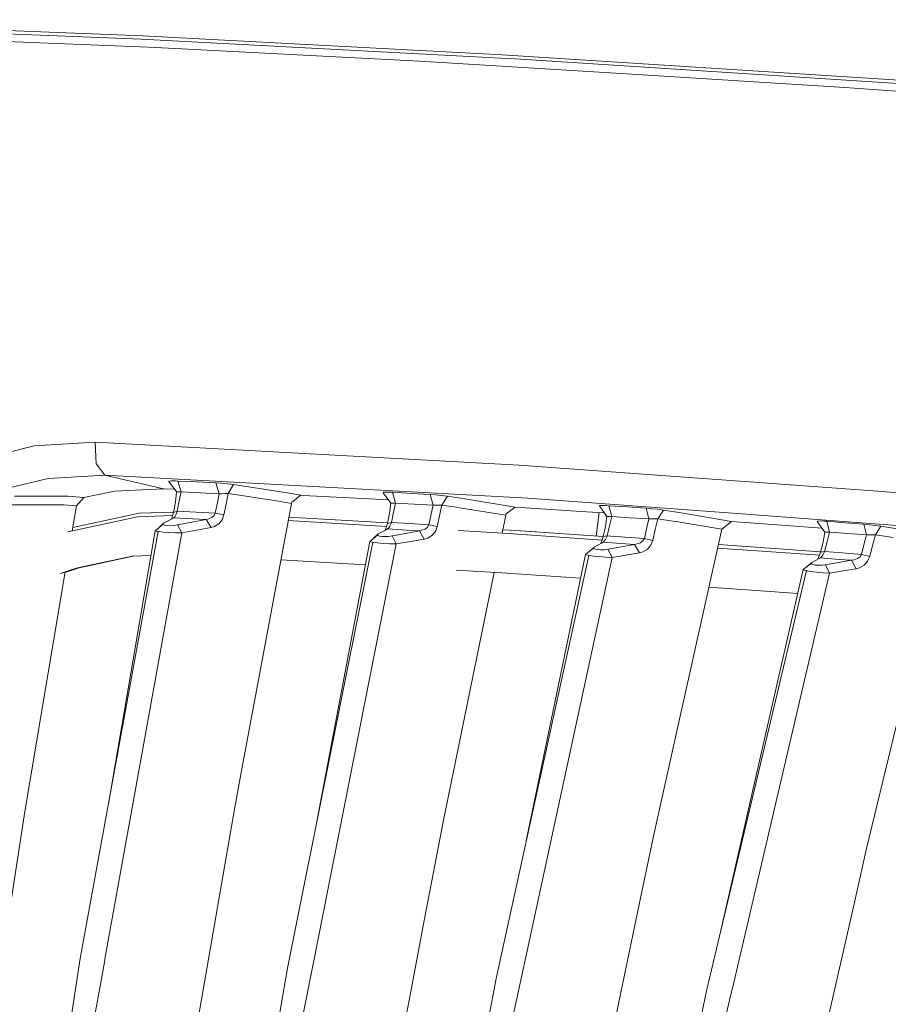
# Model space of a CAD drawing. Units: millimetres. Extents: x -324 to 4684, y 234 to 3322.
# Drawn here: x 666 to 864, y 1796 to 2020 of the extents above; entities that cross this region are included whole.
import ezdxf

# ---------------------------------------------------------------- set-up
doc = ezdxf.new("R2010")
doc.units = ezdxf.units.MM
doc.layers.add('1', color=7, linetype='Continuous', true_color=0xffffff)

msp = doc.modelspace()

# ---------------------------------------------------------------- linework, layer by layer
at = {"layer": '1', "color": 18, "linetype": 'Continuous', "lineweight": 13}
for p, q in [((599.311763, 2019.016942), (693.373137, 2015.328666)), ((599.610978, 2019.756755), (693.676525, 2016.068211)), ((694.977933, 2013.520828), (597.67192, 2017.388752)), ((693.676525, 2016.068211), (761.22778, 2012.523791)), ((693.373137, 2015.328666), (775.321894, 2011.029428)), ((694.977933, 2013.520828), (699.541264, 2013.285032)), ((756.734544, 2010.329044), (699.541264, 2013.285032)), ((761.22778, 2012.523791), (775.620871, 2011.7686)), ((775.620871, 2011.7686), (866.049701, 2006.001582)), ((803.932243, 2007.393187), (756.734544, 2010.329044)), ((775.321894, 2011.029428), (779.815012, 2010.742938)), ((779.815012, 2010.742938), (865.757995, 2005.263006)), ((853.637629, 2004.301479), (803.932243, 2007.393187)), ((853.637629, 2004.301479), (909.952813, 2000.243267)), ((668.93869, 1922.676986), (662.671738, 1921.112051)), ((682.869726, 1923.543221), (668.93869, 1922.676986)), ((755.71745, 1919.6197), (682.869726, 1923.543221)), ((683.09229, 1918.597376), (682.869726, 1923.543221)), ((755.71745, 1919.6197), (779.443913, 1918.341821)), ((683.09229, 1918.597376), (685.070568, 1915.994382)), ((779.443913, 1918.341821), (861.179047, 1912.350481)), ((661.333972, 1912.652871), (672.114664, 1915.244481)), ((685.070568, 1915.994382), (672.114664, 1915.244481)), ((685.070568, 1915.994382), (781.421715, 1910.778498)), ((685.070568, 1915.994382), (698.449546, 1912.930211)), ((687.273675, 1912.358007), (698.449546, 1912.930211)), ((698.449546, 1912.930211), (700.963934, 1912.816603)), ((699.649149, 1914.549967), (699.741894, 1914.651415)), ((699.649149, 1914.549967), (701.423221, 1912.211096)), ((699.741894, 1914.651415), (700.273448, 1914.703434)), ((700.273448, 1914.703434), (701.176935, 1914.700812)), ((701.176935, 1914.700812), (701.708966, 1914.680546)), ((701.708966, 1914.680546), (706.047469, 1914.474329)), ((702.441984, 1912.222585), (701.708966, 1914.680546)), ((706.047469, 1914.474329), (710.388475, 1914.264118)), ((710.388475, 1914.264118), (711.65865, 1914.181298)), ((711.114817, 1911.806097), (710.388475, 1914.264118)), ((711.65865, 1914.181298), (712.997371, 1914.056188)), ((712.997371, 1914.056188), (714.387232, 1913.884571)), ((713.155681, 1911.823666), (714.387232, 1913.884571)), ((714.387232, 1913.884571), (726.625257, 1911.988026)), ((676.687413, 1911.209008), (664.454513, 1911.228662)), ((676.687413, 1911.209008), (680.252844, 1910.934499)), ((680.252844, 1910.934499), (678.600722, 1909.074759)), ((686.171943, 1912.134608), (680.252844, 1910.934499)), ((686.171943, 1912.134608), (687.273675, 1912.358007)), ((701.423221, 1912.211096), (701.152497, 1909.891253)), ((701.423221, 1912.211096), (701.459461, 1912.211871)), ((701.459461, 1912.211871), (701.720649, 1912.21509)), ((701.720649, 1912.21509), (702.173405, 1912.219888)), ((702.441984, 1912.222585), (702.027016, 1910.144335)), ((702.173405, 1912.219888), (702.441984, 1912.222585)), ((702.441984, 1912.222585), (706.777149, 1912.016338)), ((706.777149, 1912.016338), (711.114817, 1911.806097)), ((710.716539, 1909.813782), (711.114817, 1911.806097)), ((711.114817, 1911.806097), (711.759144, 1911.811253)), ((711.759144, 1911.811253), (712.442094, 1911.816901)), ((712.442094, 1911.816901), (713.155681, 1911.823666)), ((712.674433, 1909.42215), (713.155681, 1911.823666)), ((713.155681, 1911.823666), (716.74233, 1911.284691)), ((716.74233, 1911.284691), (725.0629, 1910.034603)), ((726.625257, 1911.988026), (729.740673, 1911.44306)), ((727.655226, 1909.900507), (729.740673, 1911.44306)), ((729.740673, 1911.44306), (731.775933, 1911.334327)), ((731.775933, 1911.334327), (749.73576, 1910.37515)), ((748.508745, 1912.035724), (748.605185, 1912.130719)), ((748.508745, 1912.035724), (750.263387, 1909.66109)), ((748.605185, 1912.130719), (749.139243, 1912.173798)), ((749.139243, 1912.173798), (750.043326, 1912.161013)), ((750.043326, 1912.161013), (750.610286, 1912.133655)), ((750.610286, 1912.133655), (754.882985, 1911.888054)), ((751.306349, 1909.676274), (750.610286, 1912.133655)), ((754.882985, 1911.888054), (759.157592, 1911.638579)), ((759.157592, 1911.638579), (760.435038, 1911.543807)), ((759.847098, 1909.181407), (759.157592, 1911.638579)), ((760.435038, 1911.543807), (761.775666, 1911.408281)), ((763.115936, 1911.235353), (761.775666, 1911.408281)), ((761.875802, 1909.205949), (763.115936, 1911.235353)), ((763.115936, 1911.235353), (767.081076, 1910.641244)), ((767.081076, 1910.641244), (778.591686, 1908.721289)), ((827.085429, 1907.412937), (781.421715, 1910.778498)), ((861.179047, 1912.350481), (879.922205, 1910.976639)), ((667.457515, 1909.253454), (663.835221, 1909.241593)), ((667.457515, 1909.253454), (675.636822, 1909.28047)), ((675.636822, 1909.28047), (678.600722, 1909.074759)), ((678.600722, 1909.074759), (677.638775, 1903.36418)), ((700.685316, 1907.539969), (701.152497, 1909.891253)), ((702.027016, 1910.144335), (701.559478, 1907.791248)), ((710.23398, 1907.379871), (710.716539, 1909.813782)), ((712.192112, 1906.989312), (712.674433, 1909.42215)), ((727.578455, 1909.610307), (716.137939, 1848.278737)), ((725.0629, 1910.034603), (727.578455, 1909.610307)), ((727.655226, 1909.900507), (727.578455, 1909.610307)), ((750.263387, 1909.66109), (749.954754, 1907.364702)), ((750.263387, 1909.66109), (750.301295, 1909.661999)), ((750.301295, 1909.661999), (750.56439, 1909.666127)), ((750.56439, 1909.666127), (751.019054, 1909.67243)), ((751.306349, 1909.676274), (750.849896, 1907.578191)), ((751.019054, 1909.67243), (751.306349, 1909.676274)), ((751.306349, 1909.676274), (755.575591, 1909.430778)), ((759.847098, 1909.181407), (755.575591, 1909.430778)), ((759.416633, 1907.206198), (759.847098, 1909.181407)), ((759.847098, 1909.181407), (760.497743, 1909.188768)), ((760.497743, 1909.188768), (761.184746, 1909.197053)), ((761.184746, 1909.197053), (761.875802, 1909.205949)), ((761.346393, 1906.784376), (761.875802, 1909.205949)), ((761.875802, 1909.205949), (765.733772, 1908.645919)), ((765.867763, 1908.624446), (765.733772, 1908.645919)), ((765.867763, 1908.624446), (776.403004, 1906.929588)), ((776.474768, 1907.189479), (778.591686, 1908.721289)), ((778.591686, 1908.721289), (794.808322, 1907.711079)), ((797.739678, 1909.013828), (797.839814, 1909.102386)), ((799.473935, 1906.603431), (797.739678, 1909.013828)), ((797.839814, 1909.102386), (798.376017, 1909.136644)), ((798.376017, 1909.136644), (799.280697, 1909.113577)), ((799.882942, 1909.078634), (799.280697, 1909.113577)), ((804.132634, 1908.792561), (799.882942, 1909.078634)), ((800.541812, 1906.621849), (799.882942, 1909.078634)), ((808.384353, 1908.502838), (804.132634, 1908.792561)), ((808.384353, 1908.502838), (809.036666, 1906.045845)), ((808.384353, 1908.502838), (809.66919, 1908.395996)), ((809.66919, 1908.395996), (811.011964, 1908.250293)), ((812.313133, 1908.074906), (811.011964, 1908.250293)), ((692.536169, 1906.567162), (676.658326, 1903.153381)), ((692.887598, 1907.335794), (677.759884, 1904.083137)), ((700.487331, 1906.805325), (692.536169, 1906.567162)), ((700.691127, 1907.569215), (692.887598, 1907.335794)), ((692.887598, 1907.335794), (692.973429, 1907.345509)), ((700.692555, 1907.576406), (692.973429, 1907.345509)), ((700.753384, 1906.313678), (700.078421, 1905.960133)), ((700.57469, 1907.055101), (700.217141, 1906.032795)), ((700.685316, 1907.539969), (700.57469, 1907.055101)), ((700.685316, 1907.539969), (701.559478, 1907.791248)), ((700.753384, 1906.313678), (701.006585, 1906.540847)), ((700.753384, 1906.313678), (705.09904, 1906.110143)), ((701.006585, 1906.540847), (701.272779, 1906.974187)), ((701.272779, 1906.974187), (701.493197, 1907.549253)), ((701.559478, 1907.791248), (701.493197, 1907.549253)), ((701.559478, 1907.791248), (705.861622, 1907.589665)), ((705.09904, 1906.110143), (708.143526, 1905.964648)), ((705.861622, 1907.589665), (710.23398, 1907.379871)), ((708.719545, 1906.077718), (708.143526, 1905.964648)), ((709.44243, 1906.384101), (708.719545, 1906.077718)), ((709.44243, 1906.384101), (709.953004, 1906.822493)), ((710.23398, 1907.379871), (709.953004, 1906.822493)), ((710.23398, 1907.379871), (712.192112, 1906.989312)), ((712.192112, 1906.989312), (711.774641, 1905.868387)), ((749.473085, 1905.140045), (726.99162, 1906.464338)), ((749.47635, 1905.155127), (726.99439, 1906.47919)), ((749.450618, 1905.036276), (749.954754, 1907.364702)), ((750.345283, 1905.247947), (750.849896, 1907.578191)), ((759.416633, 1907.206198), (758.886152, 1904.751307)), ((760.816151, 1904.330572), (761.346393, 1906.784376)), ((775.559822, 1902.803989), (776.403004, 1906.929588)), ((776.403004, 1906.929588), (776.474768, 1907.189479)), ((798.866555, 1907.447612), (794.808322, 1907.711079)), ((797.666451, 1907.525525), (796.999421, 1902.139811)), ((799.128705, 1904.334894), (799.473935, 1906.603431)), ((799.513632, 1906.60446), (799.473935, 1906.603431)), ((799.778753, 1906.609273), (799.513632, 1906.60446)), ((799.778753, 1906.609273), (800.235444, 1906.616962)), ((800.043636, 1904.508596), (800.541812, 1906.621849)), ((800.541812, 1906.621849), (800.235444, 1906.616962)), ((804.788285, 1906.335732), (800.541812, 1906.621849)), ((809.036666, 1906.045845), (804.788285, 1906.335732)), ((809.036666, 1906.045845), (808.576041, 1904.099768)), ((809.036666, 1906.045845), (809.694224, 1906.055814)), ((809.694224, 1906.055814), (810.385638, 1906.066826)), ((811.060005, 1906.078583), (810.385638, 1906.066826)), ((811.060005, 1906.078583), (810.482078, 1903.646147)), ((812.313133, 1908.074906), (811.060005, 1906.078583)), ((811.060005, 1906.078583), (815.016442, 1905.487945)), ((812.313133, 1908.074906), (816.379004, 1907.448074)), ((827.858978, 1905.490911), (816.379004, 1907.448074)), ((827.085429, 1907.412937), (881.664091, 1903.390383)), ((696.524316, 1903.352862), (698.328191, 1904.895609)), ((697.499148, 1904.186578), (698.455864, 1905.091291)), ((698.328191, 1904.895609), (698.455864, 1905.091291)), ((698.443108, 1904.735437), (698.328191, 1904.895609)), ((698.761755, 1904.615646), (698.443108, 1904.735437)), ((698.455864, 1905.091291), (700.078421, 1905.960133)), ((699.269706, 1904.5405), (698.761755, 1904.615646)), ((699.971252, 1904.520875), (699.269706, 1904.5405)), ((700.810963, 1904.571971), (699.971252, 1904.520875)), ((701.614433, 1904.685235), (700.810963, 1904.571971)), ((701.614433, 1904.685235), (704.920822, 1905.311039)), ((702.572399, 1902.878752), (701.614433, 1904.685235)), ((708.143526, 1905.964648), (704.920822, 1905.311039)), ((705.96736, 1903.481459), (709.275895, 1904.11151)), ((708.143526, 1905.964648), (709.275895, 1904.11151)), ((709.275895, 1904.11151), (710.057789, 1904.351032)), ((711.053902, 1904.980188), (710.057789, 1904.351032)), ((711.774641, 1905.868387), (711.053902, 1904.980188)), ((726.844104, 1905.673519), (749.258302, 1904.353242)), ((749.331528, 1904.552585), (748.940301, 1903.487545)), ((749.489361, 1903.774699), (748.996549, 1903.517565)), ((749.331528, 1904.552585), (749.450618, 1905.036276)), ((749.450618, 1905.036276), (750.345283, 1905.247947)), ((749.489361, 1903.774699), (749.752575, 1904.00151)), ((749.489361, 1903.774699), (753.801757, 1903.525686)), ((749.752575, 1904.00151), (750.033909, 1904.433435)), ((750.033909, 1904.433435), (750.272089, 1905.006966)), ((750.345283, 1905.247947), (750.272089, 1905.006966)), ((750.345283, 1905.247947), (754.561478, 1905.004477)), ((754.561478, 1905.004477), (758.886152, 1904.751307)), ((758.05729, 1903.764879), (757.313305, 1903.464189)), ((758.05729, 1903.764879), (758.586341, 1904.197088)), ((758.886152, 1904.751307), (758.586341, 1904.197088)), ((758.886152, 1904.751307), (760.816151, 1904.330572)), ((760.816151, 1904.330572), (760.377341, 1903.213447)), ((799.128705, 1904.334894), (798.588806, 1902.033737)), ((800.043636, 1904.508596), (799.50326, 1902.20513)), ((807.997995, 1901.632061), (808.576041, 1904.099768)), ((815.016442, 1905.487945), (815.164739, 1905.463567)), ((825.646335, 1903.740889), (815.164739, 1905.463567)), ((825.646335, 1903.740889), (827.858978, 1905.490911)), ((840.264612, 1904.585024), (827.858978, 1905.490911)), ((840.264612, 1904.585024), (848.413395, 1903.990089)), ((847.367698, 1905.484101), (847.471648, 1905.566221)), ((847.367698, 1905.484101), (849.080735, 1903.036645)), ((847.471648, 1905.566221), (848.010116, 1905.591628)), ((848.010116, 1905.591628), (848.915153, 1905.558547)), ((848.915153, 1905.558547), (849.552565, 1905.515274)), ((849.552565, 1905.515274), (853.766375, 1905.190876)), ((850.173407, 1903.055018), (849.552565, 1905.515274)), ((853.766375, 1905.190876), (857.982093, 1904.862827)), ((857.982093, 1904.862827), (859.275156, 1904.744065)), ((858.596497, 1902.401662), (857.982093, 1904.862827)), ((859.275156, 1904.744065), (860.620671, 1904.588198)), ((860.617452, 1902.447051), (861.882501, 1904.410889)), ((861.882501, 1904.410889), (860.620671, 1904.588198)), ((861.882501, 1904.410889), (866.063767, 1903.748145)), ((697.23671, 1903.189128), (679.429227, 1805.916796)), ((685.169512, 1806.23495), (702.572399, 1902.878752)), ((696.524316, 1903.352862), (685.883045, 1841.170399)), ((696.524316, 1903.352862), (696.77537, 1903.260728)), ((696.77537, 1903.260728), (697.23671, 1903.189128)), ((697.386556, 1903.165868), (697.23671, 1903.189128)), ((698.331648, 1903.071886), (697.386556, 1903.165868)), ((698.331648, 1903.071886), (699.616724, 1902.983194)), ((701.136165, 1902.913695), (699.616724, 1902.983194)), ((701.136165, 1902.913695), (702.572399, 1902.878752)), ((702.572399, 1902.878752), (705.96736, 1903.481459)), ((745.415383, 1900.938457), (747.232967, 1902.446589)), ((746.282121, 1901.657628), (747.362786, 1902.645609)), ((747.232967, 1902.446589), (747.362786, 1902.645609)), ((747.344666, 1902.281186), (747.232967, 1902.446589)), ((747.65914, 1902.154466), (747.344666, 1902.281186)), ((747.362786, 1902.645609), (748.996549, 1903.517565)), ((748.163157, 1902.070707), (747.65914, 1902.154466)), ((748.863512, 1902.041277), (748.163157, 1902.070707)), ((749.705606, 1902.083224), (748.863512, 1902.041277)), ((750.511461, 1902.189633), (749.705606, 1902.083224)), ((750.511461, 1902.189633), (753.653103, 1902.759111)), ((751.45393, 1900.354108), (750.511461, 1902.189633)), ((756.720119, 1903.355291), (753.653103, 1902.759111)), ((753.801757, 1903.525686), (756.720119, 1903.355291)), ((757.313305, 1903.464189), (756.720119, 1903.355291)), ((756.720119, 1903.355291), (757.827097, 1901.473364)), ((757.827097, 1901.473364), (758.624369, 1901.709488)), ((759.639197, 1902.333101), (758.624369, 1901.709488)), ((760.377341, 1903.213447), (759.639197, 1902.333101)), ((765.598079, 1903.390771), (777.063185, 1902.715435)), ((777.527386, 1903.487479), (775.721257, 1903.593871)), ((777.448111, 1903.507745), (775.724402, 1903.609262)), ((798.342749, 1901.242784), (777.063185, 1902.715435)), ((777.448111, 1903.507745), (783.338568, 1903.085285)), ((777.527386, 1903.487479), (798.587787, 1902.029879)), ((798.034739, 1900.443801), (798.460894, 1901.549256)), ((798.588806, 1902.033737), (798.460894, 1901.549256)), ((799.50326, 1902.20513), (798.588806, 1902.033737)), ((799.422317, 1901.964059), (799.165183, 1901.39254)), ((799.50326, 1902.20513), (799.422317, 1901.964059)), ((800.369316, 1902.147373), (799.50326, 1902.20513)), ((807.997995, 1901.632061), (800.369316, 1902.147373)), ((807.997995, 1901.632061), (807.678634, 1901.080331)), ((809.90439, 1901.180511), (807.997995, 1901.632061)), ((809.90439, 1901.180511), (810.482078, 1903.646147)), ((815.109664, 1856.397187), (825.646335, 1903.740889)), ((849.080735, 1903.036645), (848.69712, 1900.795957)), ((849.080735, 1903.036645), (849.121981, 1903.036213)), ((849.121981, 1903.036213), (849.38901, 1903.040579)), ((849.38901, 1903.040579), (849.847728, 1903.048938)), ((850.173407, 1903.055018), (849.63184, 1900.932929)), ((849.847728, 1903.048938), (850.173407, 1903.055018)), ((850.173407, 1903.055018), (854.383999, 1902.730113)), ((858.596497, 1902.401662), (854.383999, 1902.730113)), ((858.102017, 1900.487309), (858.596497, 1902.401662)), ((858.596497, 1902.401662), (859.261924, 1902.41543)), ((859.261924, 1902.41543), (859.95906, 1902.430898)), ((859.95906, 1902.430898), (860.617452, 1902.447051)), ((859.982067, 1899.999177), (860.617452, 1902.447051)), ((860.617452, 1902.447051), (864.686781, 1901.82296)), ((746.124917, 1900.748691), (726.644688, 1803.782014)), ((732.447201, 1804.31133), (751.45393, 1900.354108)), ((745.415383, 1900.938457), (733.347621, 1837.14718)), ((745.415383, 1900.938457), (745.663219, 1900.833389)), ((745.663219, 1900.833389), (746.124917, 1900.748691)), ((746.268683, 1900.722331), (746.124917, 1900.748691)), ((747.208291, 1900.608933), (746.268683, 1900.722331)), ((747.208291, 1900.608933), (748.492413, 1900.498053)), ((750.015908, 1900.406158), (748.492413, 1900.498053)), ((750.015908, 1900.406158), (751.45393, 1900.354108)), ((751.45393, 1900.354108), (754.679018, 1900.900578)), ((754.679018, 1900.900578), (757.827097, 1901.473364)), ((794.597083, 1897.983557), (796.425753, 1899.457073)), ((795.352726, 1898.592443), (796.557718, 1899.658715)), ((796.425753, 1899.457073), (796.557718, 1899.658715)), ((796.533757, 1899.28723), (796.425753, 1899.457073)), ((796.843224, 1899.15455), (796.533757, 1899.28723)), ((796.557718, 1899.658715), (798.202687, 1900.533071)), ((798.594528, 1900.736636), (798.202687, 1900.533071)), ((798.867875, 1900.962493), (798.594528, 1900.736636)), ((799.613767, 1900.668657), (798.594528, 1900.736636)), ((799.165183, 1901.39254), (798.867875, 1900.962493)), ((805.761748, 1900.254479), (799.613767, 1900.668657)), ((799.694711, 1899.158975), (802.763396, 1899.693376)), ((805.761748, 1900.254479), (802.763396, 1899.693376)), ((806.365782, 1900.358489), (805.761748, 1900.254479)), ((806.849652, 1898.342764), (805.761748, 1900.254479)), ((807.131105, 1900.653502), (806.365782, 1900.358489)), ((807.678634, 1901.080331), (807.131105, 1900.653502)), ((808.688098, 1899.192056), (809.444004, 1900.065666)), ((809.444004, 1900.065666), (809.90439, 1901.180511)), ((834.728056, 1898.72474), (824.684645, 1899.419794)), ((824.860846, 1900.211508), (848.140673, 1898.6003)), ((848.120266, 1898.519775), (848.69712, 1900.795957)), ((849.053794, 1898.651173), (849.63184, 1900.932929)), ((858.102017, 1900.487309), (857.469493, 1897.997534)), ((859.350615, 1897.515452), (859.982067, 1899.999177)), ((691.27255, 1897.557622), (680.273705, 1895.214817)), ((680.681878, 1895.260086), (691.491187, 1897.565554)), ((695.559191, 1897.713138), (691.27255, 1897.557622)), ((795.302921, 1897.769353), (774.189764, 1801.363094)), ((780.065351, 1802.10668), (800.623113, 1897.294512)), ((794.597083, 1897.983557), (781.064955, 1832.756384)), ((794.840866, 1897.866672), (794.597083, 1897.983557)), ((795.302921, 1897.769353), (794.840866, 1897.866672)), ((795.438939, 1897.740653), (795.302921, 1897.769353)), ((795.438939, 1897.740653), (796.371632, 1897.609269)), ((797.654205, 1897.476977), (796.371632, 1897.609269)), ((797.342473, 1899.06325), (796.843224, 1899.15455)), ((798.041159, 1899.024984), (797.342473, 1899.06325)), ((799.182826, 1897.363147), (797.654205, 1897.476977)), ((798.885995, 1899.058571), (798.041159, 1899.024984)), ((799.694711, 1899.158975), (798.885995, 1899.058571)), ((800.623113, 1897.294512), (799.182826, 1897.363147)), ((800.623113, 1897.294512), (799.694711, 1899.158975)), ((803.772741, 1897.805473), (800.623113, 1897.294512)), ((803.772741, 1897.805473), (806.849652, 1898.342764)), ((806.849652, 1898.342764), (807.654315, 1898.573524)), ((807.654315, 1898.573524), (808.688098, 1899.192056)), ((834.728056, 1898.72474), (847.893821, 1897.813619)), ((846.167856, 1896.172723), (847.82558, 1897.050535)), ((847.983056, 1898.034504), (847.520405, 1896.88929)), ((848.093682, 1897.189131), (847.82558, 1897.050535)), ((848.120266, 1898.519775), (847.983056, 1898.034504)), ((848.093682, 1897.189131), (848.376566, 1897.413155)), ((848.093682, 1897.189131), (852.404767, 1896.856358)), ((848.120266, 1898.519775), (849.053794, 1898.651173)), ((848.376566, 1897.413155), (848.689371, 1897.841012)), ((848.689371, 1897.841012), (848.965221, 1898.410132)), ((849.053794, 1898.651173), (848.965221, 1898.410132)), ((849.053794, 1898.651173), (853.156739, 1898.334196)), ((853.156739, 1898.334196), (857.469493, 1897.997534)), ((856.564456, 1897.028482), (857.130581, 1897.448992)), ((857.469493, 1897.997534), (857.130581, 1897.448992)), ((857.469493, 1897.997534), (859.350615, 1897.515452)), ((859.350615, 1897.515452), (858.868056, 1896.40384)), ((676.043924, 1893.896375), (679.214531, 1894.947058)), ((678.823167, 1894.905931), (677.404695, 1894.462964)), ((680.273705, 1895.214817), (678.823167, 1894.905931)), ((680.681878, 1895.260086), (679.214531, 1894.947058)), ((725.17922, 1896.748225), (744.408381, 1895.615355)), ((844.193869, 1894.5299), (846.034222, 1895.968085)), ((844.806961, 1895.009014), (846.167856, 1896.172723)), ((846.034222, 1895.968085), (846.167856, 1896.172723)), ((846.138888, 1895.793667), (846.034222, 1895.968085)), ((846.443349, 1895.654848), (846.138888, 1895.793667)), ((846.936994, 1895.555621), (846.443349, 1895.654848)), ((847.632581, 1895.508042), (846.936994, 1895.555621)), ((847.520405, 1896.88929), (847.520046, 1896.888746)), ((848.478847, 1895.532465), (847.632581, 1895.508042)), ((849.289351, 1895.626253), (848.478847, 1895.532465)), ((849.289351, 1895.626253), (852.258736, 1896.120777)), ((850.202137, 1893.733626), (849.289351, 1895.626253)), ((855.163031, 1896.641558), (852.258736, 1896.120777)), ((852.404767, 1896.856358), (855.163031, 1896.641558)), ((855.777675, 1896.739951), (855.163031, 1896.641558)), ((855.163031, 1896.641558), (856.228882, 1894.701144)), ((856.564456, 1897.028482), (855.777675, 1896.739951)), ((856.228882, 1894.701144), (857.040578, 1894.925764)), ((858.09403, 1895.538038), (857.040578, 1894.925764)), ((858.868056, 1896.40384), (858.09403, 1895.538038)), ((676.062248, 1894.005153), (666.869694, 1839.43372)), ((677.404695, 1894.462964), (674.912029, 1893.612897)), ((762.199336, 1837.432487), (773.737481, 1893.887455)), ((765.134502, 1894.394293), (775.494152, 1893.783962)), ((793.467723, 1892.539849), (775.494152, 1893.783962)), ((844.895058, 1894.291094), (822.167092, 1798.551833)), ((844.193869, 1894.5299), (825.197053, 1811.315235)), ((828.122311, 1799.503418), (850.202137, 1893.733626)), ((844.193869, 1894.5299), (844.434315, 1894.401034)), ((844.434315, 1894.401034), (844.895058, 1894.291094)), ((845.024997, 1894.26004), (844.895058, 1894.291094)), ((845.949465, 1894.110283), (845.024997, 1894.26004)), ((845.949465, 1894.110283), (847.228938, 1893.956041)), ((848.761373, 1893.819457), (847.228938, 1893.956041)), ((850.202137, 1893.733626), (848.761373, 1893.819457)), ((850.202137, 1893.733626), (853.249126, 1894.204265)), ((853.249126, 1894.204265), (856.228882, 1894.701144)), ((833.449298, 1889.772361), (822.703089, 1890.516204)), ((842.957529, 1889.114168), (833.449298, 1889.772361)), ((858.639532, 1831.032438), (872.102842, 1886.872478)), ((815.109664, 1856.397187), (810.227567, 1834.461024)), ((716.137939, 1848.278737), (714.583212, 1839.943646)), ((666.869694, 1839.43372), (663.348728, 1816.68731)), ((714.583212, 1839.943646), (707.771355, 1800.594999)), ((762.199336, 1837.432487), (757.907682, 1814.9554)), ((806.920343, 1818.641214), (810.227567, 1834.461024)), ((858.639532, 1831.032438), (855.455929, 1817.036765)), ((806.920343, 1818.641214), (802.187138, 1796.000471)), ((850.01927, 1793.136865), (855.455929, 1817.036765)), ((754.757338, 1798.4566), (757.907682, 1814.9554)), ((661.933475, 1691.344639), (679.429227, 1805.916796)), ((681.544, 1786.101423), (684.96626, 1805.106459)), ((685.169512, 1806.23495), (684.96626, 1805.106459)), ((707.195335, 1689.779436), (726.644688, 1803.782014)), ((728.387767, 1783.798423), (732.160979, 1802.864993)), ((732.447201, 1804.31133), (732.160979, 1802.864993)), ((752.805286, 1688.115923), (774.189764, 1801.363094)), ((779.683643, 1800.339), (780.065351, 1802.10668)), ((704.710537, 1782.913903), (707.771355, 1800.594999)), ((751.286441, 1780.278476), (754.757338, 1798.4566)), ((775.504642, 1780.988945), (779.683643, 1800.339)), ((798.902803, 1686.375303), (822.167092, 1798.551833)), ((827.634149, 1797.420504), (828.122311, 1799.503418)), ((823.024088, 1777.746064), (827.634149, 1797.420504)), ((802.187138, 1796.000471), (798.240119, 1777.120701))]:
    msp.add_line(p, q, dxfattribs=at)

doc.saveas('drawing.dxf')
